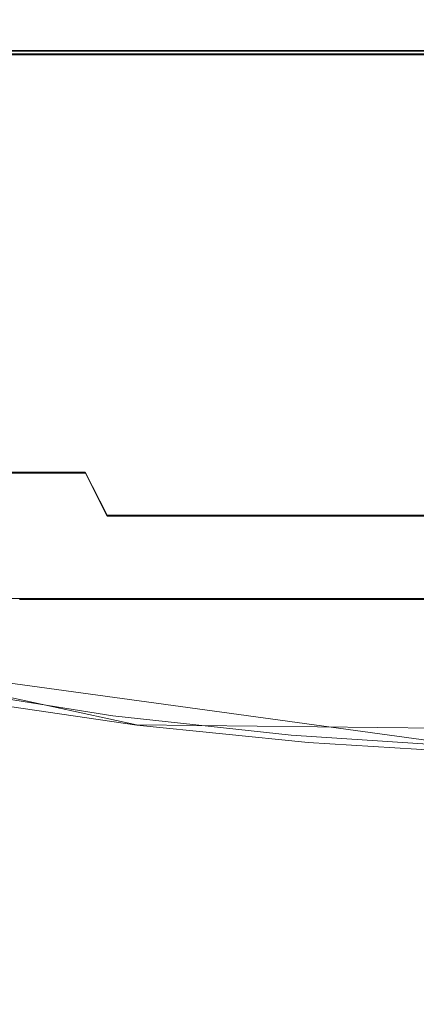
# Model space of a CAD drawing. Extents: x -96 to 104, y -160 to 0.
# Drawn here: x 48 to 52, y -44 to -33 of the extents above; entities that cross this region are included whole.
import ezdxf

# ---------------------------------------------------------------- set-up
doc = ezdxf.new("R2010")
doc.units = 0
doc.header["$LTSCALE"] = 500
doc.header["$MEASUREMENT"] = 0
doc.layers.add('DWXOUTLINES', color=7, linetype='Continuous')
doc.layers.add('FDESIGN_METAL_1', color=7, linetype='Continuous')

msp = doc.modelspace()

# ---------------------------------------------------------------- linework, layer by layer
at = {"layer": 'DWXOUTLINES', "color": 0, "lineweight": 0}
for p, q in [((43.42, -33.03, -15.33), (51.04, -33.03, -19.07)), ((44.88, -32.99, -16.94), (53.02, -32.99, -19.72)), ((65.06, -33.03, -19.4), (51.04, -33.03, -19.07)), ((48.48, -38, -12.92), (46.17, -38, -10.6)), ((46.17, -38, 10.56), (48.48, -38, 12.88)), ((48.48, -38, -12.92), (48.74, -38.51, -12.61)), ((48.48, -38, 12.88), (48.74, -38.51, 12.56)), ((56.68, -38.51, -16.13), (48.74, -38.51, -12.61)), ((48.74, -38.51, 12.56), (56.68, -38.51, 16.09)), ((47.34, -39.5, -7.05), (51.47, -39.5, -11.39)), ((51.47, -39.5, 11.35), (47.34, -39.5, 7.01)), ((57.73, -39.5, -13.63), (51.47, -39.5, -11.39)), ((58.4, -39.5, 13.64), (51.47, -39.5, 11.35)), ((43.66, -39.83, 15.06), (49.09, -41, 18.18)), ((44.8, -40.12, 17), (53, -41.25, 19.81)), ((67.02, -41.2, 18.72), (49.09, -41, 18.18))]:
    msp.add_line(p, q, dxfattribs=at)
at = {"layer": 'FDESIGN_METAL_1', "lineweight": 0}
for points, invisible_edges in [([(46.968, -32.317, -14.775), (47.706, -32.317, -15.351), (47.922, -33.221, -15.06), (47.197, -33.221, -14.495)], 15), ([(46.968, -32.317, 14.724), (47.197, -33.221, 14.444), (47.922, -33.221, 15.009), (47.706, -32.317, 15.3)], 15), ([(47.706, -32.317, -15.351), (48.471, -32.317, -15.89), (48.673, -33.221, -15.589), (47.922, -33.221, -15.06)], 15), ([(47.706, -32.317, 15.3), (47.922, -33.221, 15.009), (48.673, -33.221, 15.538), (48.471, -32.317, 15.839)], 15), ([(49.263, -32.317, -16.391), (49.449, -33.221, -16.08), (48.673, -33.221, -15.589), (48.471, -32.317, -15.89)], 15), ([(49.263, -32.317, 16.34), (48.471, -32.317, 15.839), (48.673, -33.221, 15.538), (49.449, -33.221, 16.03)], 15), ([(50.078, -32.317, -16.853), (50.248, -33.221, -16.533), (49.449, -33.221, -16.08), (49.263, -32.317, -16.391)], 15), ([(50.078, -32.317, 16.802), (49.263, -32.317, 16.34), (49.449, -33.221, 16.03), (50.248, -33.221, 16.482)], 15), ([(50.078, -32.317, -16.853), (50.914, -32.317, -17.274), (51.069, -33.221, -16.946), (50.248, -33.221, -16.533)], 15), ([(50.078, -32.317, 16.802), (50.248, -33.221, 16.482), (51.069, -33.221, 16.895), (50.914, -32.317, 17.223)], 15), ([(50.914, -32.317, -17.274), (51.77, -32.317, -17.653), (51.909, -33.221, -17.319), (51.069, -33.221, -16.946)], 15), ([(50.914, -32.317, 17.223), (51.069, -33.221, 16.895), (51.909, -33.221, 17.268), (51.77, -32.317, 17.603)], 15), ([(52.644, -32.317, -17.99), (52.766, -33.221, -17.649), (51.909, -33.221, -17.319), (51.77, -32.317, -17.653)], 15), ([(52.644, -32.317, 17.939), (51.77, -32.317, 17.603), (51.909, -33.221, 17.268), (52.766, -33.221, 17.598)], 15), ([(46.872, -32.932, -17.897), (48.91, -32.932, -18.697), (48.856, -32.998, -18.834), (46.8, -32.998, -18.026)], 11), ([(46.958, -33.04, -17.742), (48.975, -33.04, -18.533), (48.91, -32.932, -18.697), (46.872, -32.932, -17.897)], 15), ([(48.91, -32.932, -18.697), (50.999, -32.932, -19.253), (50.961, -32.998, -19.395), (48.856, -32.998, -18.834)], 11), ([(48.975, -33.04, -18.533), (51.044, -33.04, -19.082), (50.999, -32.932, -19.253), (48.91, -32.932, -18.697)], 15), ([(53.05, -32.932, -19.586), (53.025, -32.998, -19.732), (50.961, -32.998, -19.395), (50.999, -32.932, -19.253)], 13), ([(53.081, -33.04, -19.411), (53.05, -32.932, -19.586), (50.999, -32.932, -19.253), (51.044, -33.04, -19.082)], 7), ([(46.758, -33.109, -18.104), (46.8, -32.998, -18.026), (48.856, -32.998, -18.834), (48.824, -33.109, -18.917)], 15), ([(46.958, -33.04, -17.742), (47.043, -33.453, -17.587), (49.039, -33.453, -18.368), (48.975, -33.04, -18.533)], 7), ([(48.824, -33.109, -18.917), (48.856, -32.998, -18.834), (50.961, -32.998, -19.395), (50.938, -33.109, -19.481)], 15), ([(48.975, -33.04, -18.533), (49.039, -33.453, -18.368), (51.09, -33.453, -18.911), (51.044, -33.04, -19.082)], 7), ([(53.009, -33.109, -19.819), (50.938, -33.109, -19.481), (50.961, -32.998, -19.395), (53.025, -32.998, -19.732)], 15), ([(53.081, -33.04, -19.411), (51.044, -33.04, -19.082), (51.09, -33.453, -18.911), (53.111, -33.453, -19.236)], 15), ([(46.736, -33.373, -18.143), (46.758, -33.109, -18.104), (48.824, -33.109, -18.917), (48.808, -33.373, -18.958)], 15), ([(48.808, -33.373, -18.958), (48.824, -33.109, -18.917), (50.938, -33.109, -19.481), (50.927, -33.373, -19.524)], 15), ([(53.002, -33.373, -19.863), (50.927, -33.373, -19.524), (50.938, -33.109, -19.481), (53.009, -33.109, -19.819)], 15), ([(47.197, -33.221, -14.495), (47.922, -33.221, -15.06), (48.128, -34.119, -14.782), (47.417, -34.119, -14.227)], 15), ([(47.197, -33.221, 14.444), (47.417, -34.119, 14.176), (48.128, -34.119, 14.731), (47.922, -33.221, 15.009)], 15), ([(47.922, -33.221, -15.06), (48.673, -33.221, -15.589), (48.865, -34.119, -15.301), (48.128, -34.119, -14.782)], 15), ([(47.922, -33.221, 15.009), (48.128, -34.119, 14.731), (48.865, -34.119, 15.251), (48.673, -33.221, 15.538)], 15), ([(49.449, -33.221, -16.08), (49.627, -34.119, -15.784), (48.865, -34.119, -15.301), (48.673, -33.221, -15.589)], 15), ([(49.449, -33.221, 16.03), (48.673, -33.221, 15.538), (48.865, -34.119, 15.251), (49.627, -34.119, 15.733)], 15), ([(50.248, -33.221, -16.533), (50.411, -34.119, -16.228), (49.627, -34.119, -15.784), (49.449, -33.221, -16.08)], 15), ([(50.248, -33.221, 16.482), (49.449, -33.221, 16.03), (49.627, -34.119, 15.733), (50.411, -34.119, 16.177)], 15), ([(50.248, -33.221, -16.533), (51.069, -33.221, -16.946), (51.217, -34.119, -16.634), (50.411, -34.119, -16.228)], 15), ([(50.248, -33.221, 16.482), (50.411, -34.119, 16.177), (51.217, -34.119, 16.583), (51.069, -33.221, 16.895)], 15), ([(51.069, -33.221, -16.946), (51.909, -33.221, -17.319), (52.041, -34.119, -16.999), (51.217, -34.119, -16.634)], 15), ([(51.069, -33.221, 16.895), (51.217, -34.119, 16.583), (52.041, -34.119, 16.948), (51.909, -33.221, 17.268)], 15), ([(52.766, -33.221, -17.649), (52.882, -34.119, -17.324), (52.041, -34.119, -16.999), (51.909, -33.221, -17.319)], 15), ([(52.766, -33.221, 17.598), (51.909, -33.221, 17.268), (52.041, -34.119, 16.948), (52.882, -34.119, 17.273)], 15), ([(46.736, -33.373, -18.143), (48.808, -33.373, -18.958), (48.803, -33.896, -18.972), (46.729, -33.896, -18.155)], 15), ([(47.043, -33.453, -17.587), (47.115, -34.301, -17.457), (49.093, -34.301, -18.231), (49.039, -33.453, -18.368)], 15), ([(48.808, -33.373, -18.958), (50.927, -33.373, -19.524), (50.923, -33.896, -19.538), (48.803, -33.896, -18.972)], 15), ([(49.039, -33.453, -18.368), (49.093, -34.301, -18.231), (51.128, -34.301, -18.768), (51.09, -33.453, -18.911)], 15), ([(53.002, -33.373, -19.863), (52.999, -33.896, -19.877), (50.923, -33.896, -19.538), (50.927, -33.373, -19.524)], 15), ([(53.111, -33.453, -19.236), (51.09, -33.453, -18.911), (51.128, -34.301, -18.768), (53.137, -34.301, -19.09)], 15), ([(46.729, -33.896, -18.155), (48.803, -33.896, -18.972), (48.803, -34.789, -18.972), (46.729, -34.789, -18.155)], 15), ([(48.803, -33.896, -18.972), (50.923, -33.896, -19.538), (50.923, -34.789, -19.538), (48.803, -34.789, -18.972)], 15), ([(52.999, -33.896, -19.877), (52.999, -34.789, -19.877), (50.923, -34.789, -19.538), (50.923, -33.896, -19.538)], 15), ([(47.622, -35.008, -13.977), (47.417, -34.119, -14.227), (48.128, -34.119, -14.782), (48.32, -35.008, -14.522)], 15), ([(47.622, -35.008, 13.926), (48.32, -35.008, 14.471), (48.128, -34.119, 14.731), (47.417, -34.119, 14.176)], 15), ([(48.32, -35.008, -14.522), (48.128, -34.119, -14.782), (48.865, -34.119, -15.301), (49.045, -35.008, -15.032)], 15), ([(48.32, -35.008, 14.471), (49.045, -35.008, 14.981), (48.865, -34.119, 15.251), (48.128, -34.119, 14.731)], 15), ([(49.793, -35.008, -15.506), (49.045, -35.008, -15.032), (48.865, -34.119, -15.301), (49.627, -34.119, -15.784)], 15), ([(49.793, -35.008, 15.455), (49.627, -34.119, 15.733), (48.865, -34.119, 15.251), (49.045, -35.008, 14.981)], 15), ([(50.564, -35.008, -15.943), (49.793, -35.008, -15.506), (49.627, -34.119, -15.784), (50.411, -34.119, -16.228)], 15), ([(50.564, -35.008, 15.892), (50.411, -34.119, 16.177), (49.627, -34.119, 15.733), (49.793, -35.008, 15.455)], 15), ([(50.564, -35.008, -15.943), (50.411, -34.119, -16.228), (51.217, -34.119, -16.634), (51.355, -35.008, -16.341)], 15), ([(50.564, -35.008, 15.892), (51.355, -35.008, 16.29), (51.217, -34.119, 16.583), (50.411, -34.119, 16.177)], 15), ([(51.355, -35.008, -16.341), (51.217, -34.119, -16.634), (52.041, -34.119, -16.999), (52.165, -35.008, -16.7)], 15), ([(51.355, -35.008, 16.29), (52.165, -35.008, 16.649), (52.041, -34.119, 16.948), (51.217, -34.119, 16.583)], 15), ([(52.992, -35.008, -17.019), (52.165, -35.008, -16.7), (52.041, -34.119, -16.999), (52.882, -34.119, -17.324)], 15), ([(52.992, -35.008, 16.968), (52.882, -34.119, 17.273), (52.041, -34.119, 16.948), (52.165, -35.008, 16.649)], 15), ([(47.157, -35.714, -17.38), (49.125, -35.714, -18.149), (49.093, -34.301, -18.231), (47.115, -34.301, -17.457)], 15), ([(49.125, -35.714, -18.149), (51.151, -35.714, -18.682), (51.128, -34.301, -18.768), (49.093, -34.301, -18.231)], 15), ([(53.152, -35.714, -19.003), (53.137, -34.301, -19.09), (51.128, -34.301, -18.768), (51.151, -35.714, -18.682)], 15), ([(46.729, -36.158, -18.155), (46.729, -34.789, -18.155), (48.803, -34.789, -18.972), (48.803, -36.158, -18.972)], 15), ([(48.803, -36.158, -18.972), (48.803, -34.789, -18.972), (50.923, -34.789, -19.538), (50.923, -36.158, -19.538)], 15), ([(52.999, -36.158, -19.877), (50.923, -36.158, -19.538), (50.923, -34.789, -19.538), (52.999, -34.789, -19.877)], 15), ([(47.822, -35.865, -13.733), (47.163, -35.865, -13.164), (46.951, -35.008, -13.398), (47.622, -35.008, -13.977)], 15), ([(47.822, -35.865, 13.682), (47.622, -35.008, 13.926), (46.951, -35.008, 13.348), (47.163, -35.865, 13.114)], 15), ([(47.822, -35.865, -13.733), (47.622, -35.008, -13.977), (48.32, -35.008, -14.522), (48.509, -35.865, -14.268)], 15), ([(47.822, -35.865, 13.682), (48.509, -35.865, 14.218), (48.32, -35.008, 14.471), (47.622, -35.008, 13.926)], 15), ([(48.509, -35.865, -14.268), (48.32, -35.008, -14.522), (49.045, -35.008, -15.032), (49.22, -35.865, -14.77)], 15), ([(48.509, -35.865, 14.218), (49.22, -35.865, 14.719), (49.045, -35.008, 14.981), (48.32, -35.008, 14.471)], 15), ([(49.956, -35.865, -15.235), (49.22, -35.865, -14.77), (49.045, -35.008, -15.032), (49.793, -35.008, -15.506)], 15), ([(49.956, -35.865, 15.184), (49.793, -35.008, 15.455), (49.045, -35.008, 14.981), (49.22, -35.865, 14.719)], 15), ([(50.713, -35.865, -15.664), (49.956, -35.865, -15.235), (49.793, -35.008, -15.506), (50.564, -35.008, -15.943)], 15), ([(50.713, -35.865, 15.613), (50.564, -35.008, 15.892), (49.793, -35.008, 15.455), (49.956, -35.865, 15.184)], 15), ([(50.713, -35.865, -15.664), (50.564, -35.008, -15.943), (51.355, -35.008, -16.341), (51.49, -35.865, -16.056)], 15), ([(50.713, -35.865, 15.613), (51.49, -35.865, 16.005), (51.355, -35.008, 16.29), (50.564, -35.008, 15.892)], 15), ([(51.49, -35.865, -16.056), (51.355, -35.008, -16.341), (52.165, -35.008, -16.7), (52.286, -35.865, -16.408)], 15), ([(51.49, -35.865, 16.005), (52.286, -35.865, 16.357), (52.165, -35.008, 16.649), (51.355, -35.008, 16.29)], 15), ([(53.098, -35.865, -16.721), (52.286, -35.865, -16.408), (52.165, -35.008, -16.7), (52.992, -35.008, -17.019)], 15), ([(53.098, -35.865, 16.671), (52.992, -35.008, 16.968), (52.165, -35.008, 16.649), (52.286, -35.865, 16.357)], 15), ([(47.179, -38.017, -17.341), (49.142, -38.017, -18.108), (49.125, -35.714, -18.149), (47.157, -35.714, -17.38)], 15), ([(49.142, -38.017, -18.108), (51.162, -38.017, -18.64), (51.151, -35.714, -18.682), (49.125, -35.714, -18.149)], 15), ([(53.16, -38.017, -18.959), (53.152, -35.714, -19.003), (51.151, -35.714, -18.682), (51.162, -38.017, -18.64)], 15), ([(47.822, -35.865, -13.733), (48.027, -36.667, -13.484), (47.38, -36.667, -12.926), (47.163, -35.865, -13.164)], 15), ([(47.822, -35.865, 13.682), (47.163, -35.865, 13.114), (47.38, -36.667, 12.875), (48.027, -36.667, 13.433)], 15), ([(47.822, -35.865, -13.733), (48.509, -35.865, -14.268), (48.7, -36.667, -14.01), (48.027, -36.667, -13.484)], 15), ([(47.822, -35.865, 13.682), (48.027, -36.667, 13.433), (48.7, -36.667, 13.959), (48.509, -35.865, 14.218)], 15), ([(48.509, -35.865, -14.268), (49.22, -35.865, -14.77), (49.399, -36.667, -14.502), (48.7, -36.667, -14.01)], 15), ([(48.509, -35.865, 14.218), (48.7, -36.667, 13.959), (49.399, -36.667, 14.451), (49.22, -35.865, 14.719)], 15), ([(49.956, -35.865, -15.235), (50.121, -36.667, -14.959), (49.399, -36.667, -14.502), (49.22, -35.865, -14.77)], 15), ([(49.956, -35.865, 15.184), (49.22, -35.865, 14.719), (49.399, -36.667, 14.451), (50.121, -36.667, 14.908)], 15), ([(50.713, -35.865, -15.664), (50.865, -36.667, -15.38), (50.121, -36.667, -14.959), (49.956, -35.865, -15.235)], 15), ([(50.713, -35.865, 15.613), (49.956, -35.865, 15.184), (50.121, -36.667, 14.908), (50.865, -36.667, 15.329)], 15), ([(50.713, -35.865, -15.664), (51.49, -35.865, -16.056), (51.628, -36.667, -15.764), (50.865, -36.667, -15.38)], 15), ([(50.713, -35.865, 15.613), (50.865, -36.667, 15.329), (51.628, -36.667, 15.713), (51.49, -35.865, 16.005)], 15), ([(51.49, -35.865, -16.056), (52.286, -35.865, -16.408), (52.409, -36.667, -16.111), (51.628, -36.667, -15.764)], 15), ([(51.49, -35.865, 16.005), (51.628, -36.667, 15.713), (52.409, -36.667, 16.06), (52.286, -35.865, 16.357)], 15), ([(53.098, -35.865, -16.721), (53.206, -36.667, -16.418), (52.409, -36.667, -16.111), (52.286, -35.865, -16.408)], 15), ([(53.098, -35.865, 16.671), (52.286, -35.865, 16.357), (52.409, -36.667, 16.06), (53.206, -36.667, 16.367)], 15), ([(46.729, -37.842, -18.155), (46.729, -36.158, -18.155), (48.803, -36.158, -18.972), (48.803, -37.842, -18.972)], 15), ([(48.803, -37.842, -18.972), (48.803, -36.158, -18.972), (50.923, -36.158, -19.538), (50.923, -37.842, -19.538)], 15), ([(52.999, -37.842, -19.877), (50.923, -37.842, -19.538), (50.923, -36.158, -19.538), (52.999, -36.158, -19.877)], 15), ([(48.027, -36.667, -13.484), (48.244, -37.39, -13.219), (47.61, -37.39, -12.672), (47.38, -36.667, -12.926)], 15), ([(48.027, -36.667, 13.433), (47.38, -36.667, 12.875), (47.61, -37.39, 12.621), (48.244, -37.39, 13.168)], 15), ([(48.027, -36.667, -13.484), (48.7, -36.667, -14.01), (48.905, -37.39, -13.735), (48.244, -37.39, -13.219)], 15), ([(48.027, -36.667, 13.433), (48.244, -37.39, 13.168), (48.905, -37.39, 13.684), (48.7, -36.667, 13.959)], 15), ([(48.7, -36.667, -14.01), (49.399, -36.667, -14.502), (49.589, -37.39, -14.217), (48.905, -37.39, -13.735)], 15), ([(48.7, -36.667, 13.959), (48.905, -37.39, 13.684), (49.589, -37.39, 14.166), (49.399, -36.667, 14.451)], 15), ([(50.121, -36.667, -14.959), (50.297, -37.39, -14.665), (49.589, -37.39, -14.217), (49.399, -36.667, -14.502)], 15), ([(50.121, -36.667, 14.908), (49.399, -36.667, 14.451), (49.589, -37.39, 14.166), (50.297, -37.39, 14.614)], 15), ([(50.865, -36.667, -15.38), (51.026, -37.39, -15.078), (50.297, -37.39, -14.665), (50.121, -36.667, -14.959)], 15), ([(50.865, -36.667, 15.329), (50.121, -36.667, 14.908), (50.297, -37.39, 14.614), (51.026, -37.39, 15.027)], 15), ([(50.865, -36.667, -15.38), (51.628, -36.667, -15.764), (51.774, -37.39, -15.455), (51.026, -37.39, -15.078)], 15), ([(50.865, -36.667, 15.329), (51.026, -37.39, 15.027), (51.774, -37.39, 15.404), (51.628, -36.667, 15.713)], 15), ([(51.628, -36.667, -15.764), (52.409, -36.667, -16.111), (52.54, -37.39, -15.794), (51.774, -37.39, -15.455)], 15), ([(51.628, -36.667, 15.713), (51.774, -37.39, 15.404), (52.54, -37.39, 15.743), (52.409, -36.667, 16.06)], 15), ([(53.206, -36.667, -16.418), (53.322, -37.39, -16.096), (52.54, -37.39, -15.794), (52.409, -36.667, -16.111)], 15), ([(53.206, -36.667, 16.367), (52.409, -36.667, 16.06), (52.54, -37.39, 15.743), (53.322, -37.39, 16.045)], 15), ([(47.863, -38.01, -12.392), (47.27, -38.01, -11.828), (47.003, -37.39, -12.094), (47.61, -37.39, -12.672)], 15), ([(47.863, -38.01, 12.342), (47.61, -37.39, 12.621), (47.003, -37.39, 12.043), (47.27, -38.01, 11.777)], 11), ([(48.483, -38.01, -12.928), (47.863, -38.01, -12.392), (47.61, -37.39, -12.672), (48.244, -37.39, -13.219)], 15), ([(48.483, -38.01, 12.877), (48.244, -37.39, 13.168), (47.61, -37.39, 12.621), (47.863, -38.01, 12.342)], 15), ([(48.483, -38.01, -12.928), (48.244, -37.39, -13.219), (48.905, -37.39, -13.735), (49.129, -38.01, -13.432)], 15), ([(48.483, -38.01, 12.877), (49.129, -38.01, 13.381), (48.905, -37.39, 13.684), (48.244, -37.39, 13.168)], 15), ([(49.129, -38.01, -13.432), (48.905, -37.39, -13.735), (49.589, -37.39, -14.217), (49.799, -38.01, -13.903)], 15), ([(49.129, -38.01, 13.381), (49.799, -38.01, 13.853), (49.589, -37.39, 14.166), (48.905, -37.39, 13.684)], 15), ([(50.491, -38.01, -14.342), (49.799, -38.01, -13.903), (49.589, -37.39, -14.217), (50.297, -37.39, -14.665)], 15), ([(50.491, -38.01, 14.291), (50.297, -37.39, 14.614), (49.589, -37.39, 14.166), (49.799, -38.01, 13.853)], 15), ([(51.204, -38.01, -14.745), (50.491, -38.01, -14.342), (50.297, -37.39, -14.665), (51.026, -37.39, -15.078)], 15), ([(51.204, -38.01, 14.695), (51.026, -37.39, 15.027), (50.297, -37.39, 14.614), (50.491, -38.01, 14.291)], 15), ([(51.204, -38.01, -14.745), (51.026, -37.39, -15.078), (51.774, -37.39, -15.455), (51.936, -38.01, -15.114)], 15), ([(51.204, -38.01, 14.695), (51.936, -38.01, 15.063), (51.774, -37.39, 15.404), (51.026, -37.39, 15.027)], 15), ([(51.936, -38.01, -15.114), (51.774, -37.39, -15.455), (52.54, -37.39, -15.794), (52.685, -38.01, -15.446)], 15), ([(51.936, -38.01, 15.063), (52.685, -38.01, 15.395), (52.54, -37.39, 15.743), (51.774, -37.39, 15.404)], 15), ([(46.729, -37.842, -18.155), (48.803, -37.842, -18.972), (48.804, -39.68, -18.972), (46.73, -39.68, -18.155)], 15), ([(48.803, -37.842, -18.972), (50.923, -37.842, -19.538), (50.925, -39.68, -19.538), (48.804, -39.68, -18.972)], 15), ([(52.999, -37.842, -19.877), (53.001, -39.68, -19.877), (50.925, -39.68, -19.538), (50.923, -37.842, -19.538)], 15), ([(48.134, -38.524, -12.093), (47.555, -38.524, -11.542), (47.27, -38.01, -11.828), (47.863, -38.01, -12.392)], 11), ([(48.134, -38.524, 12.042), (47.863, -38.01, 12.342), (47.27, -38.01, 11.777), (47.555, -38.524, 11.491)], 13), ([(48.74, -38.524, -12.615), (48.134, -38.524, -12.093), (47.863, -38.01, -12.392), (48.483, -38.01, -12.928)], 3), ([(48.74, -38.524, 12.565), (48.483, -38.01, 12.877), (47.863, -38.01, 12.342), (48.134, -38.524, 12.042)], 13), ([(48.74, -38.524, -12.615), (48.483, -38.01, -12.928), (49.129, -38.01, -13.432), (49.37, -38.524, -13.107)], 7), ([(48.74, -38.524, 12.565), (49.37, -38.524, 13.056), (49.129, -38.01, 13.381), (48.483, -38.01, 12.877)], 6), ([(49.37, -38.524, -13.107), (49.129, -38.01, -13.432), (49.799, -38.01, -13.903), (50.023, -38.524, -13.568)], 7), ([(49.37, -38.524, 13.056), (50.023, -38.524, 13.517), (49.799, -38.01, 13.853), (49.129, -38.01, 13.381)], 14), ([(50.699, -38.524, -13.995), (50.023, -38.524, -13.568), (49.799, -38.01, -13.903), (50.491, -38.01, -14.342)], 14), ([(50.699, -38.524, 13.944), (50.491, -38.01, 14.291), (49.799, -38.01, 13.853), (50.023, -38.524, 13.517)], 7), ([(51.394, -38.524, -14.389), (50.699, -38.524, -13.995), (50.491, -38.01, -14.342), (51.204, -38.01, -14.745)], 14), ([(51.394, -38.524, 14.338), (51.204, -38.01, 14.695), (50.491, -38.01, 14.291), (50.699, -38.524, 13.944)], 7), ([(51.394, -38.524, -14.389), (51.204, -38.01, -14.745), (51.936, -38.01, -15.114), (52.108, -38.524, -14.749)], 7), ([(51.394, -38.524, 14.338), (52.108, -38.524, 14.698), (51.936, -38.01, 15.063), (51.204, -38.01, 14.695)], 14), ([(52.108, -38.524, -14.749), (51.936, -38.01, -15.114), (52.685, -38.01, -15.446), (52.839, -38.524, -15.073)], 7), ([(52.108, -38.524, 14.698), (52.839, -38.524, 15.022), (52.685, -38.01, 15.395), (51.936, -38.01, 15.063)], 14), ([(47.179, -38.017, -17.341), (47.187, -41.533, -17.328), (49.148, -41.533, -18.094), (49.142, -38.017, -18.108)], 15), ([(49.142, -38.017, -18.108), (49.148, -41.533, -18.094), (51.167, -41.533, -18.625), (51.162, -38.017, -18.64)], 15), ([(53.16, -38.017, -18.959), (51.162, -38.017, -18.64), (51.167, -41.533, -18.625), (53.164, -41.533, -18.944)], 15), ([(47.004, -38.524, -10.963), (47.555, -38.524, -11.542), (47.854, -38.929, -11.243), (47.317, -38.929, -10.679)], 15), ([(47.004, -38.524, 10.912), (47.317, -38.929, 10.629), (47.854, -38.929, 11.193), (47.555, -38.524, 11.491)], 15), ([(48.134, -38.524, -12.093), (48.418, -38.929, -11.78), (47.854, -38.929, -11.243), (47.555, -38.524, -11.542)], 15), ([(48.134, -38.524, 12.042), (47.555, -38.524, 11.491), (47.854, -38.929, 11.193), (48.418, -38.929, 11.729)], 15), ([(48.74, -38.524, -12.615), (49.008, -38.929, -12.289), (48.418, -38.929, -11.78), (48.134, -38.524, -12.093)], 15), ([(48.74, -38.524, 12.565), (48.134, -38.524, 12.042), (48.418, -38.929, 11.729), (49.008, -38.929, 12.238)], 15), ([(48.74, -38.524, -12.615), (49.37, -38.524, -13.107), (49.621, -38.929, -12.768), (49.008, -38.929, -12.289)], 15), ([(48.74, -38.524, 12.565), (49.008, -38.929, 12.238), (49.621, -38.929, 12.717), (49.37, -38.524, 13.056)], 15), ([(49.37, -38.524, -13.107), (50.023, -38.524, -13.568), (50.258, -38.929, -13.216), (49.621, -38.929, -12.768)], 15), ([(49.37, -38.524, 13.056), (49.621, -38.929, 12.717), (50.258, -38.929, 13.166), (50.023, -38.524, 13.517)], 15), ([(50.699, -38.524, -13.995), (50.916, -38.929, -13.633), (50.258, -38.929, -13.216), (50.023, -38.524, -13.568)], 15), ([(50.699, -38.524, 13.944), (50.023, -38.524, 13.517), (50.258, -38.929, 13.166), (50.916, -38.929, 13.582)], 15), ([(51.394, -38.524, -14.389), (51.593, -38.929, -14.017), (50.916, -38.929, -13.633), (50.699, -38.524, -13.995)], 15), ([(51.394, -38.524, 14.338), (50.699, -38.524, 13.944), (50.916, -38.929, 13.582), (51.593, -38.929, 13.966)], 15), ([(51.394, -38.524, -14.389), (52.108, -38.524, -14.749), (52.289, -38.929, -14.367), (51.593, -38.929, -14.017)], 15), ([(51.394, -38.524, 14.338), (51.593, -38.929, 13.966), (52.289, -38.929, 14.316), (52.108, -38.524, 14.698)], 15), ([(52.108, -38.524, -14.749), (52.839, -38.524, -15.073), (53.001, -38.929, -14.682), (52.289, -38.929, -14.367)], 15), ([(52.108, -38.524, 14.698), (52.289, -38.929, 14.316), (53.001, -38.929, 14.632), (52.839, -38.524, 15.022)], 15), ([(47.317, -38.929, -10.679), (47.854, -38.929, -11.243), (48.16, -39.221, -10.937), (47.638, -39.221, -10.389)], 15), ([(47.317, -38.929, 10.629), (47.638, -39.221, 10.338), (48.16, -39.221, 10.886), (47.854, -38.929, 11.193)], 15), ([(48.418, -38.929, -11.78), (48.709, -39.221, -11.459), (48.16, -39.221, -10.937), (47.854, -38.929, -11.243)], 15), ([(48.418, -38.929, 11.729), (47.854, -38.929, 11.193), (48.16, -39.221, 10.886), (48.709, -39.221, 11.409)], 15), ([(49.008, -38.929, -12.289), (49.282, -39.221, -11.954), (48.709, -39.221, -11.459), (48.418, -38.929, -11.78)], 15), ([(49.008, -38.929, 12.238), (48.418, -38.929, 11.729), (48.709, -39.221, 11.409), (49.282, -39.221, 11.903)], 15), ([(49.008, -38.929, -12.289), (49.621, -38.929, -12.768), (49.879, -39.221, -12.42), (49.282, -39.221, -11.954)], 15), ([(49.008, -38.929, 12.238), (49.282, -39.221, 11.903), (49.879, -39.221, 12.369), (49.621, -38.929, 12.717)], 15), ([(49.621, -38.929, -12.768), (50.258, -38.929, -13.216), (50.499, -39.221, -12.856), (49.879, -39.221, -12.42)], 15), ([(49.621, -38.929, 12.717), (49.879, -39.221, 12.369), (50.499, -39.221, 12.805), (50.258, -38.929, 13.166)], 15), ([(50.916, -38.929, -13.633), (51.139, -39.221, -13.261), (50.499, -39.221, -12.856), (50.258, -38.929, -13.216)], 15), ([(50.916, -38.929, 13.582), (50.258, -38.929, 13.166), (50.499, -39.221, 12.805), (51.139, -39.221, 13.211)], 15), ([(51.593, -38.929, -14.017), (51.798, -39.221, -13.635), (51.139, -39.221, -13.261), (50.916, -38.929, -13.633)], 15), ([(51.593, -38.929, 13.966), (50.916, -38.929, 13.582), (51.139, -39.221, 13.211), (51.798, -39.221, 13.584)], 15), ([(51.593, -38.929, -14.017), (52.289, -38.929, -14.367), (52.474, -39.221, -13.975), (51.798, -39.221, -13.635)], 15), ([(51.593, -38.929, 13.966), (51.798, -39.221, 13.584), (52.474, -39.221, 13.924), (52.289, -38.929, 14.316)], 15), ([(52.289, -38.929, -14.367), (53.001, -38.929, -14.682), (53.167, -39.221, -14.282), (52.474, -39.221, -13.975)], 15), ([(52.289, -38.929, 14.316), (52.474, -39.221, 13.924), (53.167, -39.221, 14.231), (53.001, -38.929, 14.632)], 15), ([(47.48, -39.396, 9.488), (47.961, -39.396, 10.045), (47.638, -39.221, 10.338), (47.143, -39.221, 9.764)], 15), ([(47.48, -39.396, -9.538), (47.143, -39.221, -9.815), (47.638, -39.221, -10.389), (47.961, -39.396, -10.096)], 15), ([(47.961, -39.396, 10.045), (48.469, -39.396, 10.578), (48.16, -39.221, 10.886), (47.638, -39.221, 10.338)], 15), ([(47.961, -39.396, -10.096), (47.638, -39.221, -10.389), (48.16, -39.221, -10.937), (48.469, -39.396, -10.629)], 15), ([(49.002, -39.396, -11.136), (48.469, -39.396, -10.629), (48.16, -39.221, -10.937), (48.709, -39.221, -11.459)], 15), ([(49.002, -39.396, 11.085), (48.709, -39.221, 11.409), (48.16, -39.221, 10.886), (48.469, -39.396, 10.578)], 15), ([(49.559, -39.396, -11.617), (49.002, -39.396, -11.136), (48.709, -39.221, -11.459), (49.282, -39.221, -11.954)], 15), ([(49.559, -39.396, 11.566), (49.282, -39.221, 11.903), (48.709, -39.221, 11.409), (49.002, -39.396, 11.085)], 15), ([(49.559, -39.396, -11.617), (49.282, -39.221, -11.954), (49.879, -39.221, -12.42), (50.139, -39.396, -12.07)], 15), ([(49.559, -39.396, 11.566), (50.139, -39.396, 12.019), (49.879, -39.221, 12.369), (49.282, -39.221, 11.903)], 15), ([(50.139, -39.396, -12.07), (49.879, -39.221, -12.42), (50.499, -39.221, -12.856), (50.741, -39.396, -12.494)], 15), ([(50.139, -39.396, 12.019), (50.741, -39.396, 12.443), (50.499, -39.221, 12.805), (49.879, -39.221, 12.369)], 15), ([(51.363, -39.396, -12.887), (50.741, -39.396, -12.494), (50.499, -39.221, -12.856), (51.139, -39.221, -13.261)], 15), ([(51.363, -39.396, 12.837), (51.139, -39.221, 13.211), (50.499, -39.221, 12.805), (50.741, -39.396, 12.443)], 15), ([(52.003, -39.396, -13.25), (51.363, -39.396, -12.887), (51.139, -39.221, -13.261), (51.798, -39.221, -13.635)], 15), ([(52.003, -39.396, 13.199), (51.798, -39.221, 13.584), (51.139, -39.221, 13.211), (51.363, -39.396, 12.837)], 15), ([(52.003, -39.396, -13.25), (51.798, -39.221, -13.635), (52.474, -39.221, -13.975), (52.661, -39.396, -13.581)], 15), ([(52.003, -39.396, 13.199), (52.661, -39.396, 13.53), (52.474, -39.221, 13.924), (51.798, -39.221, 13.584)], 15), ([(47.819, -39.484, 9.21), (47.48, -39.396, 9.488), (47.027, -39.396, 8.907), (47.379, -39.484, 8.646)], 15), ([(47.819, -39.484, -9.26), (47.379, -39.484, -8.697), (47.027, -39.396, -8.958), (47.48, -39.396, -9.538)], 15), ([(47.819, -39.484, 9.21), (48.286, -39.484, 9.751), (47.961, -39.396, 10.045), (47.48, -39.396, 9.488)], 15), ([(47.819, -39.484, -9.26), (47.48, -39.396, -9.538), (47.961, -39.396, -10.096), (48.286, -39.484, -9.801)], 15), ([(48.286, -39.484, 9.751), (48.778, -39.484, 10.268), (48.469, -39.396, 10.578), (47.961, -39.396, 10.045)], 15), ([(48.286, -39.484, -9.801), (47.961, -39.396, -10.096), (48.469, -39.396, -10.629), (48.778, -39.484, -10.319)], 15), ([(49.296, -39.484, -10.812), (48.778, -39.484, -10.319), (48.469, -39.396, -10.629), (49.002, -39.396, -11.136)], 15), ([(49.296, -39.484, 10.761), (49.002, -39.396, 11.085), (48.469, -39.396, 10.578), (48.778, -39.484, 10.268)], 15), ([(49.837, -39.484, -11.278), (49.296, -39.484, -10.812), (49.002, -39.396, -11.136), (49.559, -39.396, -11.617)], 15), ([(49.837, -39.484, 11.227), (49.559, -39.396, 11.566), (49.002, -39.396, 11.085), (49.296, -39.484, 10.761)], 15), ([(49.837, -39.484, -11.278), (49.559, -39.396, -11.617), (50.139, -39.396, -12.07), (50.4, -39.484, -11.718)], 15), ([(49.837, -39.484, 11.227), (50.4, -39.484, 11.667), (50.139, -39.396, 12.019), (49.559, -39.396, 11.566)], 15), ([(50.4, -39.484, -11.718), (50.139, -39.396, -12.07), (50.741, -39.396, -12.494), (50.984, -39.484, -12.129)], 15), ([(50.4, -39.484, 11.667), (50.984, -39.484, 12.079), (50.741, -39.396, 12.443), (50.139, -39.396, 12.019)], 15), ([(51.588, -39.484, -12.512), (50.984, -39.484, -12.129), (50.741, -39.396, -12.494), (51.363, -39.396, -12.887)], 15), ([(51.588, -39.484, 12.461), (51.363, -39.396, 12.837), (50.741, -39.396, 12.443), (50.984, -39.484, 12.079)], 15), ([(52.21, -39.484, -12.864), (51.588, -39.484, -12.512), (51.363, -39.396, -12.887), (52.003, -39.396, -13.25)], 15), ([(52.21, -39.484, 12.813), (52.003, -39.396, 13.199), (51.363, -39.396, 12.837), (51.588, -39.484, 12.461)], 15), ([(52.21, -39.484, -12.864), (52.003, -39.396, -13.25), (52.661, -39.396, -13.581), (52.848, -39.484, -13.185)], 15), ([(52.21, -39.484, 12.813), (52.848, -39.484, 13.134), (52.661, -39.396, 13.53), (52.003, -39.396, 13.199)], 15), ([(47.379, -39.484, 8.646), (46.968, -39.484, 8.062), (47.333, -39.513, 7.818), (47.732, -39.513, 8.385)], 15), ([(47.379, -39.484, -8.697), (47.732, -39.513, -8.435), (47.333, -39.513, -7.869), (46.968, -39.484, -8.113)], 15), ([(47.732, -39.513, 8.385), (47.333, -39.513, 7.818), (47.699, -39.513, 7.573), (48.086, -39.513, 8.122)], 11), ([(47.732, -39.513, -8.435), (48.086, -39.513, -8.173), (47.699, -39.513, -7.624), (47.333, -39.513, -7.869)], 13), ([(47.819, -39.484, 9.21), (47.379, -39.484, 8.646), (47.732, -39.513, 8.385), (48.159, -39.513, 8.931)], 15), ([(47.819, -39.484, -9.26), (48.159, -39.513, -8.982), (47.732, -39.513, -8.435), (47.379, -39.484, -8.697)], 15), ([(48.159, -39.513, 8.931), (47.732, -39.513, 8.385), (48.086, -39.513, 8.122), (48.499, -39.513, 8.651)], 11), ([(48.159, -39.513, -8.982), (48.499, -39.513, -8.702), (48.086, -39.513, -8.173), (47.732, -39.513, -8.435)], 13), ([(47.819, -39.484, 9.21), (48.159, -39.513, 8.931), (48.611, -39.513, 9.455), (48.286, -39.484, 9.751)], 15), ([(47.819, -39.484, -9.26), (48.286, -39.484, -9.801), (48.611, -39.513, -9.506), (48.159, -39.513, -8.982)], 15), ([(48.159, -39.513, 8.931), (48.499, -39.513, 8.651), (48.938, -39.513, 9.16), (48.611, -39.513, 9.455)], 13), ([(48.159, -39.513, -8.982), (48.611, -39.513, -9.506), (48.938, -39.513, -9.211), (48.499, -39.513, -8.702)], 11), ([(48.286, -39.484, 9.751), (48.611, -39.513, 9.455), (49.089, -39.513, 9.957), (48.778, -39.484, 10.268)], 15), ([(48.286, -39.484, -9.801), (48.778, -39.484, -10.319), (49.089, -39.513, -10.008), (48.611, -39.513, -9.506)], 15), ([(48.611, -39.513, 9.455), (48.938, -39.513, 9.16), (49.4, -39.513, 9.646), (49.089, -39.513, 9.957)], 13), ([(48.611, -39.513, -9.506), (49.089, -39.513, -10.008), (49.4, -39.513, -9.697), (48.938, -39.513, -9.211)], 11), ([(49.296, -39.484, -10.812), (49.591, -39.513, -10.486), (49.089, -39.513, -10.008), (48.778, -39.484, -10.319)], 15), ([(49.296, -39.484, 10.761), (48.778, -39.484, 10.268), (49.089, -39.513, 9.957), (49.591, -39.513, 10.435)], 15), ([(49.591, -39.513, -10.486), (49.887, -39.513, -10.16), (49.4, -39.513, -9.697), (49.089, -39.513, -10.008)], 13), ([(49.591, -39.513, 10.435), (49.089, -39.513, 9.957), (49.4, -39.513, 9.646), (49.887, -39.513, 10.109)], 11), ([(49.837, -39.484, -11.278), (50.116, -39.513, -10.939), (49.591, -39.513, -10.486), (49.296, -39.484, -10.812)], 15), ([(49.837, -39.484, 11.227), (49.296, -39.484, 10.761), (49.591, -39.513, 10.435), (50.116, -39.513, 10.888)], 15), ([(50.116, -39.513, -10.939), (50.395, -39.513, -10.598), (49.887, -39.513, -10.16), (49.591, -39.513, -10.486)], 13), ([(50.116, -39.513, 10.888), (49.591, -39.513, 10.435), (49.887, -39.513, 10.109), (50.395, -39.513, 10.547)], 11), ([(49.837, -39.484, -11.278), (50.4, -39.484, -11.718), (50.662, -39.513, -11.365), (50.116, -39.513, -10.939)], 15), ([(49.837, -39.484, 11.227), (50.116, -39.513, 10.888), (50.662, -39.513, 11.314), (50.4, -39.484, 11.667)], 15), ([(50.116, -39.513, -10.939), (50.662, -39.513, -11.365), (50.924, -39.513, -11.011), (50.395, -39.513, -10.598)], 11), ([(50.116, -39.513, 10.888), (50.395, -39.513, 10.547), (50.924, -39.513, 10.96), (50.662, -39.513, 11.314)], 13), ([(50.4, -39.484, -11.718), (50.984, -39.484, -12.129), (51.228, -39.513, -11.764), (50.662, -39.513, -11.365)], 15), ([(50.4, -39.484, 11.667), (50.662, -39.513, 11.314), (51.228, -39.513, 11.713), (50.984, -39.484, 12.079)], 15), ([(50.662, -39.513, -11.365), (51.228, -39.513, -11.764), (51.473, -39.513, -11.398), (50.924, -39.513, -11.011)], 11), ([(50.662, -39.513, 11.314), (50.924, -39.513, 10.96), (51.473, -39.513, 11.347), (51.228, -39.513, 11.713)], 13), ([(51.588, -39.484, -12.512), (51.814, -39.513, -12.135), (51.228, -39.513, -11.764), (50.984, -39.484, -12.129)], 15), ([(51.588, -39.484, 12.461), (50.984, -39.484, 12.079), (51.228, -39.513, 11.713), (51.814, -39.513, 12.084)], 15), ([(51.814, -39.513, -12.135), (52.04, -39.513, -11.757), (51.473, -39.513, -11.398), (51.228, -39.513, -11.764)], 13), ([(51.814, -39.513, 12.084), (51.228, -39.513, 11.713), (51.473, -39.513, 11.347), (52.04, -39.513, 11.706)], 11), ([(52.21, -39.484, -12.864), (52.417, -39.513, -12.476), (51.814, -39.513, -12.135), (51.588, -39.484, -12.512)], 15), ([(52.21, -39.484, 12.813), (51.588, -39.484, 12.461), (51.814, -39.513, 12.084), (52.417, -39.513, 12.425)], 15), ([(52.417, -39.513, -12.476), (52.624, -39.513, -12.088), (52.04, -39.513, -11.757), (51.814, -39.513, -12.135)], 13), ([(52.417, -39.513, 12.425), (51.814, -39.513, 12.084), (52.04, -39.513, 11.706), (52.624, -39.513, 12.037)], 11), ([(52.21, -39.484, -12.864), (52.848, -39.484, -13.185), (53.036, -39.513, -12.788), (52.417, -39.513, -12.476)], 15), ([(52.21, -39.484, 12.813), (52.417, -39.513, 12.425), (53.036, -39.513, 12.737), (52.848, -39.484, 13.134)], 15), ([(46.73, -39.68, -18.155), (48.804, -39.68, -18.972), (48.806, -41.51, -18.972), (46.732, -41.509, -18.155)], 15), ([(48.804, -39.68, -18.972), (50.925, -39.68, -19.538), (50.927, -41.511, -19.538), (48.806, -41.51, -18.972)], 15), ([(53.001, -39.68, -19.877), (53.003, -41.511, -19.877), (50.927, -41.511, -19.538), (50.925, -39.68, -19.538)], 15), ([(46.736, -40.566, 18.092), (46.729, -40.65, 18.105), (48.803, -40.958, 18.921), (48.808, -40.894, 18.907)], 15), ([(46.736, -40.566, 18.092), (48.808, -40.894, 18.907), (48.824, -40.863, 18.866), (46.758, -40.524, 18.053)], 14), ([(46.758, -40.524, 18.053), (48.824, -40.863, 18.866), (48.856, -40.849, 18.784), (46.8, -40.507, 17.975)], 15), ([(46.872, -40.496, 17.846), (46.8, -40.507, 17.975), (48.856, -40.849, 18.784), (48.91, -40.841, 18.647)], 15), ([(46.958, -40.513, 17.691), (46.872, -40.496, 17.846), (48.91, -40.841, 18.647), (48.975, -40.854, 18.482)], 15), ([(46.958, -40.513, 17.691), (48.975, -40.854, 18.482), (49.039, -40.904, 18.317), (47.043, -40.579, 17.536)], 15), ([(47.043, -40.579, 17.536), (49.039, -40.904, 18.317), (49.093, -41.007, 18.18), (47.115, -40.715, 17.406)], 15), ([(46.729, -40.65, 18.105), (46.729, -40.793, 18.105), (48.803, -41.066, 18.921), (48.803, -40.958, 18.921)], 15), ([(46.729, -41.011, 18.105), (48.803, -41.233, 18.921), (48.803, -41.066, 18.921), (46.729, -40.793, 18.105)], 15), ([(47.158, -40.94, 17.329), (47.115, -40.715, 17.406), (49.093, -41.007, 18.18), (49.125, -41.179, 18.098)], 13), ([(48.808, -40.894, 18.907), (48.803, -40.958, 18.921), (50.923, -41.173, 19.487), (50.927, -41.123, 19.473)], 15), ([(48.808, -40.894, 18.907), (50.927, -41.123, 19.473), (50.938, -41.099, 19.43), (48.824, -40.863, 18.866)], 14), ([(48.824, -40.863, 18.866), (50.938, -41.099, 19.43), (50.961, -41.088, 19.344), (48.856, -40.849, 18.784)], 15), ([(48.91, -40.841, 18.647), (48.856, -40.849, 18.784), (50.961, -41.088, 19.344), (50.999, -41.082, 19.202)], 15), ([(48.975, -40.854, 18.482), (48.91, -40.841, 18.647), (50.999, -41.082, 19.202), (51.044, -41.092, 19.031)], 15), ([(48.975, -40.854, 18.482), (51.044, -41.092, 19.031), (51.09, -41.131, 18.86), (49.039, -40.904, 18.317)], 15), ([(49.039, -40.904, 18.317), (51.09, -41.131, 18.86), (51.128, -41.211, 18.717), (49.093, -41.007, 18.18)], 15), ([(46.729, -41.354, 18.105), (48.803, -41.514, 18.921), (48.803, -41.233, 18.921), (46.729, -41.011, 18.105)], 15), ([(47.179, -41.818, 17.29), (47.158, -40.94, 17.329), (49.125, -41.179, 18.098), (49.141, -41.991, 18.057)], 15), ([(48.803, -40.958, 18.921), (48.803, -41.066, 18.921), (50.923, -41.258, 19.487), (50.923, -41.173, 19.487)], 15), ([(49.125, -41.179, 18.098), (49.093, -41.007, 18.18), (51.128, -41.211, 18.717), (51.151, -41.345, 18.632)], 13), ([(48.803, -41.233, 18.921), (50.923, -41.387, 19.487), (50.923, -41.258, 19.487), (48.803, -41.066, 18.921)], 15), ([(53.002, -41.261, 19.812), (50.927, -41.123, 19.473), (50.923, -41.173, 19.487), (52.999, -41.302, 19.827)], 15), ([(52.999, -41.302, 19.827), (50.923, -41.173, 19.487), (50.923, -41.258, 19.487), (52.999, -41.372, 19.827)], 15), ([(53.002, -41.261, 19.812), (53.009, -41.24, 19.768), (50.938, -41.099, 19.43), (50.927, -41.123, 19.473)], 7), ([(53.009, -41.24, 19.768), (53.025, -41.231, 19.681), (50.961, -41.088, 19.344), (50.938, -41.099, 19.43)], 15), ([(53.05, -41.226, 19.535), (50.999, -41.082, 19.202), (50.961, -41.088, 19.344), (53.025, -41.231, 19.681)], 15), ([(53.081, -41.235, 19.36), (51.044, -41.092, 19.031), (50.999, -41.082, 19.202), (53.05, -41.226, 19.535)], 15), ([(53.081, -41.235, 19.36), (53.111, -41.267, 19.185), (51.09, -41.131, 18.86), (51.044, -41.092, 19.031)], 15), ([(53.111, -41.267, 19.185), (53.137, -41.334, 19.039), (51.128, -41.211, 18.717), (51.09, -41.131, 18.86)], 15), ([(48.803, -41.514, 18.921), (50.923, -41.626, 19.487), (50.923, -41.387, 19.487), (48.803, -41.233, 18.921)], 15), ([(49.141, -41.991, 18.057), (49.125, -41.179, 18.098), (51.151, -41.345, 18.632), (51.162, -42.112, 18.589)], 15), ([(52.999, -41.48, 19.827), (52.999, -41.372, 19.827), (50.923, -41.258, 19.487), (50.923, -41.387, 19.487)], 15), ([(53.152, -41.445, 18.952), (51.151, -41.345, 18.632), (51.128, -41.211, 18.717), (53.137, -41.334, 19.039)], 11), ([(46.729, -41.354, 18.105), (46.729, -41.868, 18.105), (48.803, -41.968, 18.921), (48.803, -41.514, 18.921)], 15), ([(52.999, -41.693, 19.827), (52.999, -41.48, 19.827), (50.923, -41.387, 19.487), (50.923, -41.626, 19.487)], 15), ([(53.16, -42.185, 18.908), (51.162, -42.112, 18.589), (51.151, -41.345, 18.632), (53.152, -41.445, 18.952)], 15), ([(46.734, -43.169, -18.155), (46.732, -41.509, -18.155), (48.806, -41.51, -18.972), (48.809, -43.171, -18.972)], 15), ([(48.803, -41.514, 18.921), (48.803, -41.968, 18.921), (50.923, -42.037, 19.487), (50.923, -41.626, 19.487)], 15), ([(48.809, -43.171, -18.972), (48.806, -41.51, -18.972), (50.927, -41.511, -19.538), (50.931, -43.172, -19.538)], 15), ([(53.007, -43.172, -19.877), (50.931, -43.172, -19.538), (50.927, -41.511, -19.538), (53.003, -41.511, -19.877)], 15), ([(47.187, -41.533, -17.328), (47.189, -46.585, -17.328), (49.15, -46.585, -18.094), (49.148, -41.533, -18.094)], 15), ([(49.148, -41.533, -18.094), (49.15, -46.585, -18.094), (51.17, -46.585, -18.625), (51.167, -41.533, -18.625)], 15), ([(52.999, -41.693, 19.827), (50.923, -41.626, 19.487), (50.923, -42.037, 19.487), (52.999, -42.079, 19.827)], 15), ([(53.164, -41.533, -18.944), (51.167, -41.533, -18.625), (51.17, -46.585, -18.625), (53.166, -46.586, -18.944)], 15), ([(46.729, -41.868, 18.105), (46.729, -42.601, 18.105), (48.803, -42.651, 18.921), (48.803, -41.968, 18.921)], 15), ([(47.179, -41.818, 17.29), (49.141, -41.991, 18.057), (49.147, -44.017, 18.043), (47.186, -43.908, 17.277)], 15), ([(48.803, -41.968, 18.921), (48.803, -42.651, 18.921), (50.923, -42.686, 19.487), (50.923, -42.037, 19.487)], 15), ([(49.141, -41.991, 18.057), (51.162, -42.112, 18.589), (51.166, -44.092, 18.575), (49.147, -44.017, 18.043)], 15), ([(52.999, -42.079, 19.827), (50.923, -42.037, 19.487), (50.923, -42.686, 19.487), (52.999, -42.707, 19.827)], 15), ([(53.16, -42.185, 18.908), (53.162, -44.138, 18.893), (51.166, -44.092, 18.575), (51.162, -42.112, 18.589)], 15), ([(46.729, -43.602, 18.105), (48.803, -43.622, 18.921), (48.803, -42.651, 18.921), (46.729, -42.601, 18.105)], 15), ([(48.803, -43.622, 18.921), (50.923, -43.636, 19.487), (50.923, -42.686, 19.487), (48.803, -42.651, 18.921)], 15), ([(52.999, -43.644, 19.827), (52.999, -42.707, 19.827), (50.923, -42.686, 19.487), (50.923, -43.636, 19.487)], 15), ([(46.744, -44.749, -18.16), (46.734, -43.169, -18.155), (48.809, -43.171, -18.972), (48.841, -44.762, -18.991)], 15), ([(48.841, -44.762, -18.991), (48.809, -43.171, -18.972), (50.931, -43.172, -19.538), (50.983, -44.76, -19.566)], 15), ([(53.063, -44.721, -19.897), (50.983, -44.76, -19.566), (50.931, -43.172, -19.538), (53.007, -43.172, -19.877)], 15), ([(46.729, -44.847, 18.105), (48.803, -44.852, 18.921), (48.803, -43.622, 18.921), (46.729, -43.602, 18.105)], 15), ([(48.803, -44.852, 18.921), (50.923, -44.855, 19.487), (50.923, -43.636, 19.487), (48.803, -43.622, 18.921)], 15), ([(52.999, -44.857, 19.827), (52.999, -43.644, 19.827), (50.923, -43.636, 19.487), (50.923, -44.855, 19.487)], 15), ([(47.186, -43.908, 17.277), (49.147, -44.017, 18.043), (49.147, -47.828, 18.043), (47.186, -47.773, 17.277)], 15), ([(49.147, -44.017, 18.043), (51.166, -44.092, 18.575), (51.166, -47.865, 18.575), (49.147, -47.828, 18.043)], 15), ([(53.162, -44.138, 18.893), (53.162, -47.888, 18.893), (51.166, -47.865, 18.575), (51.166, -44.092, 18.575)], 15)]:
    msp.add_3dface(points, dxfattribs=dict(at, invisible_edges=invisible_edges))

doc.saveas('drawing.dxf')
